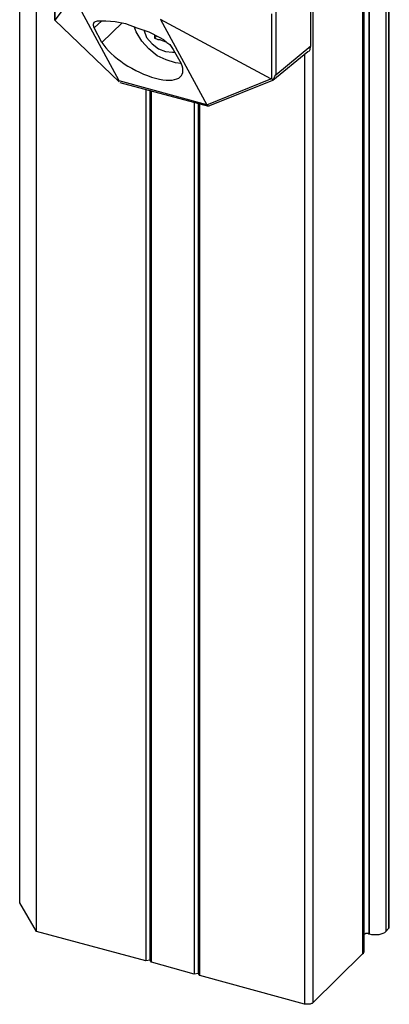
# Model space of a CAD drawing. Units: inches. Extents: x 12.6 to 14.7, y 8.8 to 24.4.
# Drawn here: x 12.6 to 14.7, y 8.8 to 14.2 of the extents above; entities that cross this region are included whole.
import ezdxf

# ---------------------------------------------------------------- set-up
doc = ezdxf.new("R2010")
doc.units = ezdxf.units.IN
doc.header["$MEASUREMENT"] = 0
doc.layers.add('PDF_Geometry', color=7, linetype='Continuous')

msp = doc.modelspace()

# ---------------------------------------------------------------- linework, layer by layer
at = {"layer": 'PDF_Geometry', "lineweight": 25}
for points in [[(12.713, 9.1514), (12.6204, 9.3096), (12.6204, 24.0704)], [(13.3148, 13.7888), (13.3148, 8.9894), (12.713, 9.1514), (12.713, 23.9161)], [(14.6343, 9.1514), (14.6497, 9.1669), (14.6536, 9.1707), (14.6536, 9.1746), (14.6536, 23.9354)], [(14.6497, 23.9277), (14.6497, 9.1669)], [(14.5417, 23.9007), (14.5417, 9.136), (14.5378, 9.1399), (14.534, 9.1399), (14.5301, 9.1399), (14.5263, 9.1399), (14.5224, 9.1399), (14.5185, 9.136), (14.5147, 9.136)], [(14.6343, 23.9122), (14.6343, 9.1514), (14.6266, 9.1437), (14.6188, 9.1399), (14.6073, 9.136), (14.5957, 9.1322), (14.5803, 9.1322), (14.5687, 9.1322), (14.5571, 9.1322), (14.5455, 9.136), (14.5455, 23.8968)], [(14.233, 18.1792), (14.233, 8.7579), (14.507, 9.028), (14.5108, 9.0318), (14.5147, 9.0396), (14.5147, 9.0434), (14.5147, 23.8042)], [(14.507, 23.7888), (14.507, 9.028)], [(12.8133, 14.5334), (12.8133, 14.1707), (13.1682, 13.8312)], [(14.0054, 14.2055), (14.0054, 13.8467), (14.0016, 13.8467), (13.3958, 14.1746), (13.6505, 13.7039), (13.1682, 13.8351), (12.9136, 14.3058), (12.8133, 14.1707), (12.8133, 14.5295)], [(14.0286, 14.217), (14.0286, 13.8698), (14.2215, 14.028), (14.2215, 14.4254)], [(12.8133, 14.1707), (12.8133, 14.1707)], [(12.8133, 14.1707), (12.8133, 14.1707)], [(13.1837, 14.1553), (13.0718, 14.0473), (13.0293, 14.1283), (13.0255, 14.1399), (13.0255, 14.1476), (13.0293, 14.1592), (13.0371, 14.163), (13.0486, 14.1669), (13.0949, 14.1669), (13.1451, 14.163), (13.2029, 14.1514), (13.2647, 14.1283), (13.3303, 14.1051), (13.392, 14.0743), (13.4113, 14.0627), (13.4306, 14.0473), (13.446, 14.0357), (13.4576, 14.0203), (13.4653, 14.0087), (13.5077, 13.9315), (13.4769, 13.9354), (13.4267, 13.9508), (13.3766, 13.974), (13.3303, 14.0126), (13.2917, 14.055), (13.2608, 14.1051), (13.2492, 14.136)], [(13.0718, 14.1669), (13.0293, 14.1283)], [(13.3033, 14.1167), (13.3187, 14.0743), (13.3496, 14.0396), (13.3843, 14.0126), (13.4229, 13.9971), (13.4614, 13.9933), (13.473, 13.9933)], [(13.3611, 14.0897), (13.3611, 14.082), (13.3611, 14.0704), (13.3727, 14.0666), (13.3804, 14.0627), (13.392, 14.0627), (13.4036, 14.0589), (13.4151, 14.055), (13.4229, 14.0511)], [(13.3727, 14.082), (13.3611, 14.0704)], [(13.6621, 13.6962), (13.6659, 13.7001), (14.0131, 13.8389), (14.206, 13.9971), (14.2138, 14.001), (14.2176, 14.0087), (14.2176, 14.0164), (14.2215, 14.028)], [(14.1867, 13.9817), (14.1867, 8.7502)], [(13.1682, 13.8351), (13.1682, 13.8351)], [(13.1721, 13.8274), (13.6582, 13.6962), (13.6543, 13.7001), (13.6505, 13.7039), (14.0016, 13.8467)], [(14.0054, 13.8467), (14.0131, 13.8428), (14.0208, 13.8505), (14.0247, 13.8621), (14.0286, 13.8698)], [(14.0131, 13.8389), (14.0131, 13.8428)], [(13.3457, 8.9817), (13.338, 8.9933), (13.338, 13.7849)], [(13.581, 13.7155), (13.581, 8.9161), (13.3457, 8.9817), (13.3457, 13.7811)], [(13.6119, 8.9084), (13.6042, 8.92), (13.6042, 13.7116)], [(14.233, 8.7579), (14.2292, 8.7541), (14.2253, 8.7541), (14.2176, 8.7502), (14.2138, 8.7502), (14.206, 8.7502), (14.1983, 8.7502), (14.1945, 8.7502), (14.1867, 8.7502), (13.6119, 8.9084), (13.6119, 13.7078)], [(13.6505, 13.7039), (13.6505, 13.7039)], [(14.5455, 9.136), (14.5417, 9.136)], [(13.338, 8.9933), (13.3148, 8.9894)], [(13.6042, 8.92), (13.581, 8.9161)]]:
    msp.add_lwpolyline(points, dxfattribs=at)
msp.add_ellipse((13.2847, 13.9984), major_axis=(-0.2279, 0.1302), ratio=0.398476, start_param=0.649275, end_param=3.668522, dxfattribs=at)

doc.saveas('drawing.dxf')
